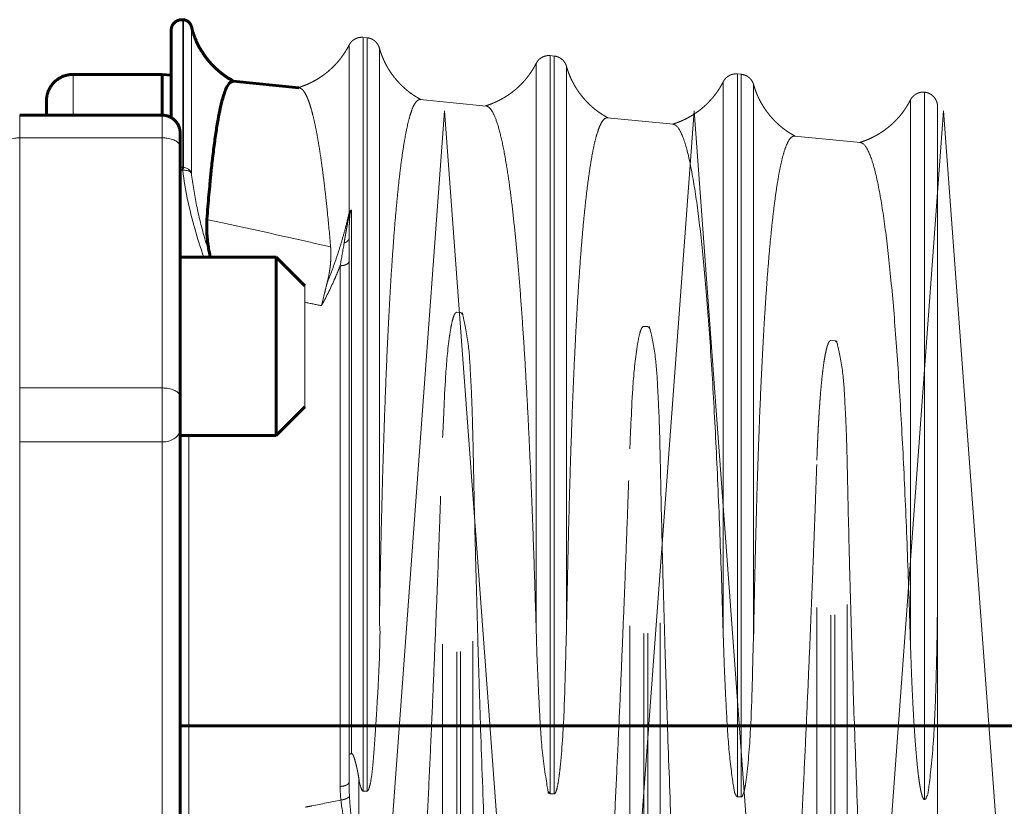
# Model space of a CAD drawing. Units: millimetres. Extents: x 0 to 840, y 0 to 594.
# Drawn here: x 61 to 64, y 550 to 553 of the extents above; entities that cross this region are included whole.
import ezdxf

# ---------------------------------------------------------------- set-up
doc = ezdxf.new("R2010")
doc.units = ezdxf.units.MM
for name, pattern in [('K5LT_AXLED', [19.5, 15, -1.5, 1.5, -1.5]), ('K5LT_BASIC', [0]), ('K5LT_DASHED', [6, 4, -2]), ('K5LT_THIN', [0])]:
    doc.linetypes.add(name, pattern=pattern)
doc.layers.add('Системный слой', color=7, linetype='Continuous')

# ---------------------------------------------------------------- blocks, each defined once
blk = doc.blocks.new('U34')
at = {"layer": 'Системный слой', "color": 30, "linetype": 'K5LT_AXLED', "lineweight": 18, "true_color": 0xff8000}
for q in [(61.5212, 546.8354), (62.3612, 546.8354)]:
    blk.add_line((61.9412, 552.5354), q, dxfattribs=at)
blk = doc.blocks.new('U35')
at = {"layer": 'Системный слой', "color": 30, "linetype": 'K5LT_AXLED', "lineweight": 18, "true_color": 0xff8000}
for q in [(62.3612, 546.8354), (63.2012, 546.8354)]:
    blk.add_line((62.7812, 552.5354), q, dxfattribs=at)
blk = doc.blocks.new('U37')
at = {"layer": 'Системный слой', "color": 30, "linetype": 'K5LT_AXLED', "lineweight": 18, "true_color": 0xff8000}
for q in [(63.2012, 546.8354), (64.0412, 546.8354)]:
    blk.add_line((63.6212, 552.5354), q, dxfattribs=at)
blk = doc.blocks.new('U33')
at = {"layer": 'Системный слой'}
for name in ['U34', 'U35', 'U37']:
    blk.add_blockref(name, (0, 0), dxfattribs=at)

msp = doc.modelspace()

# ---------------------------------------------------------------- linework, layer by layer
at = {"layer": 'Системный слой', "color": 5, "linetype": 'K5LT_BASIC', "lineweight": 60, "true_color": 0x0000ff}
for p, q in [((61.06025, 552.84243), (61.06254, 552.84221)), ((61.02075, 552.8066), (61.02075, 552.51296)), ((60.99075, 552.65846), (60.69075, 552.65846)), ((61.02075, 552.65553), (60.99075, 552.65846)), ((60.99075, 552.65846), (60.99075, 552.52107)), ((61.45082, 552.61351), (61.22971, 552.63511)), ((60.60075, 552.521), (60.60075, 552.56846)), ((60.99075, 552.521), (60.51075, 552.521)), ((61.05075, 552.46099), (61.05075, 552.41533)), ((61.05075, 552.41533), (61.05075, 551.57329)), ((61.05075, 552.04278), (61.37475, 552.04278)), ((61.15246, 552.04277), (61.15073, 552.05155)), ((61.37475, 552.04278), (61.47075, 551.94678)), ((61.37475, 551.55591), (61.37475, 552.04278)), ((61.05075, 551.57329), (61.05075, 551.46419)), ((61.37475, 551.44278), (61.37475, 551.55591)), ((61.37475, 551.44278), (61.47075, 551.53878)), ((61.05075, 551.46419), (61.05075, 550.14672)), ((61.05075, 551.44278), (61.37475, 551.44278)), ((61.05075, 550.4658), (137.23979, 550.4658))]:
    msp.add_line(p, q, dxfattribs=at)
at = {"layer": 'Системный слой', "color": 7, "linetype": 'K5LT_THIN', "lineweight": 18}
for p, q in [((61.06025, 552.84243), (61.06025, 552.34578)), ((61.06254, 552.84221), (61.06254, 552.34534)), ((61.08878, 552.81942), (61.08878, 552.32636)), ((60.69075, 552.65847), (60.69075, 552.521)), ((60.51075, 552.521), (60.51075, 552.44488)), ((60.99075, 552.44488), (60.99075, 552.521)), ((60.51075, 552.44488), (60.51075, 551.60284)), ((60.99075, 552.44488), (60.51075, 552.44488)), ((60.99075, 551.60284), (60.99075, 552.44488)), ((61.05963, 552.33525), (61.05734, 552.33568)), ((61.06025, 552.34578), (61.06254, 552.34534)), ((61.05075, 552.32415), (61.05075, 552.0972)), ((60.51075, 551.60284), (60.51075, 551.42101)), ((60.51075, 551.60284), (60.99075, 551.60284)), ((60.99075, 551.42101), (60.99075, 551.60284)), ((61.08075, 551.44278), (61.08075, 550.11668)), ((60.51075, 551.42101), (60.51075, 549.48513)), ((60.99075, 551.42101), (60.51075, 551.42101)), ((60.99075, 550.11084), (60.99075, 551.42101))]:
    msp.add_line(p, q, dxfattribs=at)
at = {"layer": 'Системный слой', "color": 7, "linetype": 'K5LT_DASHED', "lineweight": 18}
for p, q in [((61.66711, 552.78314), (61.68008, 552.78188)), ((61.66711, 552.78314), (61.66711, 550.24566)), ((61.68008, 552.78188), (61.68008, 550.24547)), ((61.61967, 552.75717), (61.61967, 552.19219)), ((61.72159, 552.74721), (61.72159, 550.80511)), ((62.29711, 552.72159), (62.31008, 552.72032)), ((62.29711, 552.72159), (62.29711, 550.23617)), ((62.31008, 552.72032), (62.31008, 550.23597)), ((62.24967, 552.69561), (62.24967, 550.78702)), ((62.35159, 552.68566), (62.35159, 550.78353)), ((62.87967, 552.63406), (62.87967, 550.76544)), ((62.92711, 552.66004), (62.94008, 552.65877)), ((62.92711, 552.66004), (62.92711, 550.22667)), ((62.94008, 552.65877), (62.94008, 550.22648)), ((62.98159, 552.62411), (62.98159, 550.76195)), ((61.85956, 552.57358), (62.08106, 552.55194)), ((63.50967, 552.57251), (63.50967, 550.74386)), ((63.55742, 552.59846), (63.55711, 552.59849)), ((63.55711, 552.59849), (63.55711, 550.21717)), ((63.55742, 552.59846), (63.55742, 550.21717)), ((63.60075, 552.55068), (63.60075, 550.9441)), ((62.4895, 552.51203), (62.71112, 552.49038)), ((63.11944, 552.45048), (63.34118, 552.42882)), ((61.6284, 552.20242), (61.6284, 550.37177)), ((61.61967, 550.36757), (61.61967, 552.1074)), ((61.58967, 550.26164), (61.58967, 552.0144)), ((61.47075, 551.94678), (61.47075, 551.61571)), ((61.99508, 551.85656), (61.98211, 551.85754)), ((61.98211, 546.71455), (61.98211, 551.85754)), ((61.99508, 546.71582), (61.99508, 551.85656)), ((62.62508, 551.8093), (62.61211, 551.81027)), ((62.61211, 546.7761), (62.61211, 551.81027)), ((62.62508, 546.77737), (62.62508, 551.8093)), ((63.25508, 551.76203), (63.24211, 551.763)), ((63.24211, 546.83766), (63.24211, 551.763)), ((63.25508, 546.83892), (63.25508, 551.76203)), ((61.47075, 551.61571), (61.47075, 551.53878)), ((61.93467, 546.74053), (61.93467, 551.43624)), ((62.03659, 546.75049), (62.03659, 551.43004)), ((62.56467, 546.80208), (62.56467, 551.39791)), ((62.66659, 546.81204), (62.66659, 551.39171)), ((63.19467, 546.86363), (63.19467, 551.35958)), ((63.29659, 546.87359), (63.29659, 551.35338)), ((63.60075, 550.9441), (63.60075, 547.40982)), ((61.61967, 550.27642), (61.61967, 550.36757)), ((61.65259, 550.28875), (61.65259, 549.96989)), ((61.66711, 550.24566), (61.68008, 550.24547)), ((62.29711, 550.23617), (62.31008, 550.23597)), ((62.92711, 550.22667), (62.94008, 550.22648)), ((63.55711, 550.21717), (63.55742, 550.21717))]:
    msp.add_line(p, q, dxfattribs=at)
at = {"layer": 'Системный слой', "color": 7, "linetype": 'K5LT_THIN', "lineweight": 18}
msp.add_arc((61.05675, 552.31058), 0.03537, 84.32132, 99.76912, dxfattribs=at)
at = {"layer": 'Системный слой', "color": 7, "linetype": 'K5LT_DASHED', "lineweight": 18}
msp.add_arc((61.66329, 552.16874), 0.04952, 141.93925, 151.72507, dxfattribs=at)
at = {"layer": 'Системный слой', "color": 5, "linetype": 'K5LT_BASIC', "lineweight": 60, "true_color": 0x0000ff}
for points, weights in [([(61.06025, 552.84243), (61.03761, 552.84464), (61.02076, 552.82936), (61.02075, 552.80661)], [0.985250593426, 0.769742708756, 0.769709876413, 0.985152096395]), ([(61.08878, 552.81942), (61.08567, 552.83226), (61.07569, 552.84092), (61.06254, 552.84221)], [0.986055604325, 0.864562206838, 0.864562206838, 0.986055604325]), ([(61.23207, 552.63488), (61.15886, 552.67377), (61.10823, 552.7392), (61.08878, 552.81942)], [0.970885947065, 0.917575950508, 0.921492602831, 0.982635904033]), ([(60.69075, 552.65846), (60.63804, 552.65846), (60.60076, 552.62119), (60.60075, 552.56847)], [0.984549376295, 0.792316543814, 0.792304153158, 0.984512204327]), ([(60.99075, 552.521), (61.0259, 552.521), (61.05075, 552.49615), (61.05075, 552.46101)], [0.93138210766, 0.749536022131, 0.749518440388, 0.93132936243])]:
    msp.add_rational_spline(points, weights, degree=3, dxfattribs=at)
at = {"layer": 'Системный слой', "color": 7, "linetype": 'K5LT_DASHED', "lineweight": 18}
for points, weights in [([(61.66711, 552.78314), (61.64682, 552.78513), (61.62893, 552.77533), (61.61967, 552.75717)], [0.948223845464, 0.838375572901, 0.838375572901, 0.948223845464]), ([(61.72159, 552.74721), (61.71602, 552.76682), (61.70037, 552.77989), (61.68008, 552.78188)], [0.941559004949, 0.83248282984, 0.83248282984, 0.941559004949]), ([(61.61967, 552.75717), (61.584, 552.68717), (61.52369, 552.63658), (61.44819, 552.61377)], [0.977033156306, 0.921591996038, 0.918056702699, 0.966427276287]), ([(61.86207, 552.57333), (61.7918, 552.61065), (61.74285, 552.67231), (61.72159, 552.74721)], [0.794250072693, 0.767019320712, 0.783786955965, 0.844552978452]), ([(62.29711, 552.72159), (62.27682, 552.72357), (62.25893, 552.71378), (62.24967, 552.69561)], [0.819676433198, 0.724719909295, 0.724719909295, 0.819676433198]), ([(62.35159, 552.68566), (62.34602, 552.70527), (62.33037, 552.71834), (62.31008, 552.72032)], [0.819674981293, 0.724718625588, 0.724718625588, 0.819674981293]), ([(62.24967, 552.69561), (62.21432, 552.62624), (62.15435, 552.57523), (62.07819, 552.55222)], [0.844492768577, 0.783731057031, 0.766964594839, 0.794193382]), ([(62.49207, 552.51178), (62.4218, 552.5491), (62.37285, 552.61075), (62.35159, 552.68566)], [0.794182284374, 0.766953855847, 0.783720059278, 0.844480894665]), ([(62.87967, 552.63406), (62.84432, 552.56469), (62.78435, 552.51368), (62.70819, 552.49066)], [0.844417991347, 0.783661655921, 0.766896674, 0.794123045585]), ([(62.92711, 552.66004), (62.90682, 552.66202), (62.88893, 552.65223), (62.87967, 552.63406)], [0.819606010699, 0.724657644985, 0.724657644985, 0.819606010699]), ([(62.98159, 552.62411), (62.97602, 552.64372), (62.96037, 552.65679), (62.94008, 552.65877)], [0.819604492932, 0.724656303046, 0.724656303046, 0.819604492932]), ([(63.12207, 552.45023), (63.0518, 552.48755), (63.00285, 552.5492), (62.98159, 552.62411)], [0.794111458321, 0.76688545727, 0.783650164596, 0.8444055803]), ([(63.50967, 552.57251), (63.47432, 552.50314), (63.41435, 552.45213), (63.33819, 552.42911)], [0.844339798639, 0.783589084804, 0.766825650643, 0.794049496158]), ([(63.55711, 552.59849), (63.53682, 552.60047), (63.51893, 552.59068), (63.50967, 552.57251)], [0.819532392295, 0.724592555004, 0.724592555004, 0.819532392295]), ([(63.60075, 552.5507), (63.60075, 552.57668), (63.58329, 552.59593), (63.55742, 552.59846)], [0.819460595238, 0.677856079899, 0.677879987238, 0.819532317255])]:
    msp.add_rational_spline(points, weights, degree=3, dxfattribs=at)
at = {"layer": 'Системный слой', "color": 5, "linetype": 'K5LT_BASIC', "lineweight": 60, "true_color": 0x0000ff}
for points, knots in [([(61.22877, 552.63517), (61.22819, 552.63518), (61.22514, 552.63501), (61.21922, 552.63219), (61.21128, 552.62245), (61.20377, 552.60693), (61.19716, 552.58816), (61.1909, 552.56606), (61.18407, 552.53658), (61.17668, 552.49731), (61.16917, 552.44877), (61.16227, 552.39575), (61.15633, 552.34267), (61.15166, 552.29577), (61.14784, 552.25379), (61.14443, 552.21354), (61.14216, 552.18467), (61.14103, 552.16973)], [0, 0, 0, 0, 0.3108916, 1.6582665, 3.3071968, 4.9304629, 6.200845, 7.4198985, 8.8891788, 10.5701895, 12.1742073, 13.7012323, 14.939534, 15.9019447, 16.6077125, 17.3070643, 18, 18, 18, 18]), ([(61.15073, 552.05155), (61.14883, 552.0609), (61.14644, 552.07444), (61.14388, 552.09276), (61.14217, 552.10794), (61.14084, 552.12478), (61.14019, 552.14132), (61.14025, 552.15647), (61.14071, 552.1655), (61.14103, 552.16973)], [0, 0, 0, 0, 2.0601852, 3.0555556, 4.3055556, 5.7407407, 7.3148148, 8.7037037, 10, 10, 10, 10])]:
    msp.add_open_spline(points, degree=3, knots=knots, dxfattribs=at)
at = {"layer": 'Системный слой', "color": 7, "linetype": 'K5LT_DASHED', "lineweight": 18}
for points, knots in [([(61.55757, 552.07776), (61.55431, 552.11566), (61.5491, 552.17185), (61.54165, 552.24286), (61.53542, 552.29676), (61.52897, 552.34699), (61.52248, 552.39225), (61.51571, 552.43436), (61.50837, 552.47438), (61.5007, 552.51005), (61.49352, 552.53798), (61.48769, 552.55712), (61.48298, 552.57047), (61.4785, 552.58157), (61.47343, 552.59216), (61.46765, 552.6016), (61.46181, 552.60832), (61.4564, 552.61212), (61.45273, 552.6133), (61.45084, 552.61351), (61.45045, 552.61354)], [0, 0, 0, 0, 2.2719162, 3.5682448, 4.9581229, 6.3346369, 7.6844223, 9.0208436, 10.5056077, 12.1133225, 13.529929, 14.5937203, 15.3307567, 16.055097, 16.933587, 17.9339454, 18.9916099, 19.9201499, 20.7739444, 21, 21, 21, 21]), ([(61.85931, 552.5736), (61.85781, 552.57371), (61.85329, 552.57315), (61.8458, 552.56767), (61.83694, 552.55361), (61.82817, 552.53171), (61.81955, 552.5017), (61.81109, 552.4633), (61.80284, 552.41631), (61.79485, 552.36073), (61.78718, 552.29677), (61.77985, 552.22464), (61.7729, 552.14477), (61.76626, 552.05641), (61.75991, 551.95876), (61.75381, 551.85063), (61.74797, 551.73094), (61.74252, 551.60137), (61.73756, 551.46465), (61.73318, 551.3244), (61.72942, 551.18506), (61.72642, 551.05713), (61.72376, 550.92803), (61.72232, 550.84844), (61.72159, 550.80511)], [0, 0, 0, 0, 0.4950388, 1.5047554, 2.5430363, 3.6003716, 4.6786666, 5.769347, 6.8709836, 7.9802419, 9.1009328, 10.2311509, 11.3758808, 12.536296, 13.7204603, 14.9245627, 16.1507298, 17.3930242, 18.6514459, 19.9179312, 21.1884484, 22.4589656, 23.5177299, 25, 25, 25, 25]), ([(62.24967, 550.78702), (62.24817, 550.83959), (62.245, 550.94415), (62.23974, 551.09818), (62.23397, 551.24838), (62.22768, 551.39388), (62.22087, 551.53386), (62.21353, 551.6671), (62.20572, 551.79255), (62.19745, 551.90932), (62.18879, 552.01671), (62.1797, 552.11497), (62.17017, 552.20417), (62.16015, 552.28426), (62.14847, 552.36292), (62.13494, 552.43511), (62.11947, 552.4947), (62.10482, 552.53082), (62.09194, 552.54795), (62.08446, 552.55157), (62.08105, 552.55194)], [0, 0, 0, 0, 1.1168757, 2.2337515, 3.3506272, 4.4675029, 5.5843786, 6.7012544, 7.8181301, 8.9350058, 10.0518815, 11.1687573, 12.285633, 13.4025087, 14.5193845, 16.0085521, 17.4977197, 18.9868874, 20.0830802, 21, 21, 21, 21]), ([(62.48926, 552.51205), (62.48859, 552.5121), (62.48466, 552.51206), (62.47782, 552.50847), (62.46888, 552.49627), (62.46035, 552.47733), (62.45199, 552.45113), (62.44384, 552.41764), (62.43595, 552.37696), (62.4284, 552.32956), (62.42124, 552.27604), (62.41423, 552.21475), (62.40716, 552.14285), (62.39983, 552.05565), (62.39271, 551.95592), (62.38618, 551.84893), (62.38059, 551.74301), (62.3757, 551.63746), (62.37132, 551.53066), (62.36729, 551.41957), (62.36372, 551.30834), (62.36063, 551.2001), (62.35802, 551.09776), (62.35586, 551.00346), (62.35408, 550.91844), (62.35265, 550.84385), (62.35191, 550.80208), (62.35159, 550.78353)], [0, 0, 0, 0, 0.2498496, 1.462045, 2.5895582, 3.7327522, 4.8906781, 6.0550214, 7.2186033, 8.3751938, 9.5196989, 10.6530675, 11.9051628, 13.2895929, 14.8169446, 16.2373289, 17.5410078, 18.7112522, 19.8641178, 20.9837246, 22.068175, 23.1102783, 24.1240172, 25.1127877, 26.0871765, 27.0471836, 28, 28, 28, 28]), ([(62.87967, 550.76544), (62.87676, 550.86651), (62.86998, 551.07222), (62.85743, 551.3731), (62.84331, 551.63735), (62.82685, 551.87828), (62.80854, 552.08135), (62.7892, 552.24258), (62.76662, 552.37335), (62.74419, 552.45357), (62.72501, 552.48553), (62.7139, 552.49013), (62.71113, 552.49045)], [0, 0, 0, 0, 1.3931119, 2.7862237, 4.1793356, 5.5724474, 6.9655593, 8.3586712, 9.751783, 11.1448949, 12.5380067, 13, 13, 13, 13]), ([(63.11922, 552.4505), (63.11862, 552.45055), (63.11404, 552.45056), (63.10543, 552.44554), (63.09398, 552.42646), (63.08325, 552.39627), (63.07364, 552.35811), (63.06485, 552.31298), (63.0566, 552.26068), (63.04865, 552.1998), (63.04103, 552.1304), (63.0338, 552.05288), (63.02691, 551.96671), (63.02033, 551.87139), (63.01406, 551.76609), (63.00811, 551.65), (63.00259, 551.52499), (62.9976, 551.39367), (62.9932, 551.25937), (62.98944, 551.12607), (62.98644, 551.00365), (62.98376, 550.87997), (62.98232, 550.80359), (62.98159, 550.76195)], [0, 0, 0, 0, 0.1904763, 1.4649146, 2.801383, 4.0628852, 5.2371723, 6.3160785, 7.4058726, 8.5119984, 9.6317339, 10.7685345, 11.9204116, 13.0915538, 14.2765172, 15.4746743, 16.6812088, 17.8961205, 19.1152209, 20.3364157, 21.5576105, 22.5752728, 24, 24, 24, 24]), ([(63.50967, 550.74386), (63.50676, 550.84264), (63.49999, 551.04369), (63.48743, 551.33775), (63.47331, 551.59595), (63.45684, 551.83134), (63.43852, 552.02973), (63.41918, 552.18716), (63.39658, 552.31485), (63.37414, 552.3931), (63.35499, 552.42412), (63.34392, 552.42858), (63.34119, 552.42889)], [0, 0, 0, 0, 1.3939941, 2.7879882, 4.1819823, 5.5759764, 6.9699705, 8.3639646, 9.7579587, 11.1519528, 12.5459469, 13, 13, 13, 13]), ([(61.6284, 552.20242), (61.62801, 552.20207), (61.62729, 552.20134), (61.62639, 552.20017), (61.62568, 552.19899), (61.62508, 552.19775), (61.62456, 552.19638), (61.62412, 552.19491), (61.62372, 552.19327), (61.62335, 552.19137), (61.62299, 552.18915), (61.62267, 552.18657), (61.62234, 552.18346), (61.62196, 552.17932), (61.62155, 552.17393), (61.62117, 552.16749), (61.62083, 552.16049), (61.62055, 552.15335), (61.6203, 552.146), (61.62007, 552.13815), (61.61987, 552.12926), (61.61972, 552.11892), (61.61968, 552.11143), (61.61967, 552.1074)], [0, 0, 0, 0, 0.3040465, 0.5707392, 0.802926, 1.0494933, 1.3265916, 1.6418662, 1.9843364, 2.412468, 2.9482472, 3.5625865, 4.3163938, 5.298458, 6.7115901, 8.4620717, 10.3241856, 12.2133287, 14.0876952, 16.0762849, 18.3078506, 20.9572725, 24, 24, 24, 24]), ([(61.6243, 552.19926), (61.62455, 552.19959), (61.62508, 552.2002), (61.62589, 552.20097), (61.62671, 552.20157), (61.62755, 552.20206), (61.62811, 552.20231), (61.6284, 552.20242)], [0, 0, 0, 0, 1.5999997, 3.1646364, 4.729273, 6.2939097, 8, 8, 8, 8]), ([(61.54646, 551.9595), (61.5528, 551.97468), (61.56477, 552.00508), (61.58079, 552.05072), (61.59495, 552.09589), (61.60805, 552.14292), (61.61583, 552.17498), (61.61967, 552.19219)], [0, 0, 0, 0, 1.5999997, 3.186168, 4.7372203, 6.2531565, 8, 8, 8, 8]), ([(61.60306, 552.09102), (61.60398, 552.09659), (61.60571, 552.10693), (61.60814, 552.12103), (61.61014, 552.13247), (61.61186, 552.14217), (61.61346, 552.15139), (61.61518, 552.16092), (61.61688, 552.16987), (61.61833, 552.17706), (61.61942, 552.18226), (61.62027, 552.18613), (61.62107, 552.18945), (61.62189, 552.1925), (61.62288, 552.19573), (61.62372, 552.19798), (61.6243, 552.19926)], [0, 0, 0, 0, 2.6254377, 4.8843157, 6.7011791, 8.0802535, 9.5240022, 11.1210152, 12.6472798, 13.7890499, 14.5199454, 15.0804803, 15.5865402, 16.0334411, 16.449263, 17, 17, 17, 17]), ([(61.61967, 552.1074), (61.61968, 552.10587), (61.6192, 552.10357), (61.61764, 552.10065), (61.61612, 552.09868), (61.61447, 552.09705), (61.61294, 552.09582), (61.61156, 552.09487), (61.61023, 552.09406), (61.60882, 552.09329), (61.60728, 552.09257), (61.60573, 552.09193), (61.60428, 552.09141), (61.60344, 552.09114), (61.60306, 552.09102)], [0, 0, 0, 0, 3.3333333, 5, 6.6666667, 8.0555556, 9.1666667, 10, 10.8333333, 11.6666667, 12.5, 13.3333333, 14.1666667, 15, 15, 15, 15]), ([(61.55757, 552.07776), (61.55795, 552.07334), (61.55851, 552.064), (61.55869, 552.04859), (61.55805, 552.03198), (61.55659, 552.01522), (61.55466, 552.0002), (61.55167, 551.9821), (61.5488, 551.96874), (61.54646, 551.9595)], [0, 0, 0, 0, 1.2962963, 2.6851852, 4.2592593, 5.6944444, 6.9444444, 7.9398148, 10, 10, 10, 10]), ([(61.58967, 552.0144), (61.58574, 552.00436), (61.58168, 551.99435), (61.57748, 551.98438), (61.57486, 551.97818), (61.57219, 551.97199), (61.56946, 551.96583), (61.55658, 551.93671), (61.54246, 551.90796), (61.52654, 551.88)], [0, 0, 0, 0, 0.2191129, 0.2191129, 0.2191129, 0.3554816, 0.3554816, 0.3554816, 1, 1, 1, 1]), ([(61.61967, 552.02918), (61.61968, 552.02798), (61.61911, 552.02573), (61.61688, 552.02272), (61.61374, 552.0202), (61.60976, 552.01808), (61.60498, 552.01636), (61.59832, 552.01484), (61.59303, 552.0144), (61.58967, 552.0144)], [0, 0, 0, 0, 1.5537449, 2.9090514, 4.1156131, 5.3531403, 6.6300026, 7.8660383, 10, 10, 10, 10]), ([(61.54646, 551.9595), (61.54461, 551.9522), (61.54151, 551.93944), (61.53519, 551.9132), (61.53036, 551.89391), (61.52654, 551.88)], [0, 0, 0, 0, 1.75, 3, 6, 6, 6, 6]), ([(61.98211, 551.85754), (61.98193, 551.85755), (61.98159, 551.85755), (61.98112, 551.85749), (61.98062, 551.85735), (61.98012, 551.85722), (61.97915, 551.85642), (61.97934, 551.85721), (61.97561, 551.85256), (61.97424, 551.8498), (61.9707, 551.84196), (61.96581, 551.82321), (61.96168, 551.8019), (61.95258, 551.74322), (61.94068, 551.60682), (61.93794, 551.48528), (61.93467, 551.43624)], [0, 0, 0, 0, 1.2142857, 2.4285714, 3.6428571, 5.2619048, 7.2857143, 9.1583245, 10.4749734, 11.2920714, 11.8960829, 12.2945823, 12.4792095, 12.8155618, 14.3385087, 17, 17, 17, 17]), ([(62.61211, 551.81027), (62.61193, 551.81028), (62.6116, 551.81028), (62.61113, 551.81023), (62.61062, 551.81009), (62.6101, 551.80996), (62.60916, 551.80915), (62.60919, 551.80999), (62.60531, 551.80469), (62.60401, 551.80271), (62.59699, 551.78482), (62.58335, 551.7087), (62.57093, 551.5663), (62.56721, 551.43951), (62.56467, 551.39791)], [0, 0, 0, 0, 1.0714286, 2.1428571, 3.2142857, 4.6428571, 6.4285714, 8.1127667, 9.3383001, 10.1341409, 10.7559131, 11.2851716, 12.6321879, 15, 15, 15, 15]), ([(63.24211, 551.763), (63.24194, 551.76301), (63.24162, 551.76302), (63.24118, 551.76296), (63.24078, 551.76288), (63.24044, 551.76277), (63.24012, 551.76264), (63.23979, 551.76248), (63.23949, 551.76231), (63.23926, 551.76216), (63.23901, 551.76198), (63.23868, 551.76173), (63.23827, 551.76138), (63.23769, 551.76082), (63.23692, 551.75992), (63.23609, 551.75878), (63.23532, 551.75754), (63.23471, 551.75646), (63.23426, 551.7556), (63.23393, 551.75493), (63.23339, 551.75381), (63.23257, 551.75193), (63.23163, 551.74956), (63.23067, 551.74687), (63.22952, 551.74337), (63.2279, 551.73788), (63.22554, 551.72855), (63.22253, 551.71427), (63.21905, 551.69402), (63.21536, 551.6679), (63.21172, 551.63652), (63.20847, 551.6029), (63.20588, 551.57165), (63.20379, 551.54303), (63.20199, 551.51569), (63.20035, 551.48795), (63.19888, 551.46017), (63.1976, 551.43343), (63.19652, 551.40869), (63.19538, 551.37979), (63.19486, 551.36504), (63.19467, 551.35958)], [0, 0, 0, 0, 2.962963, 5.8148148, 8.4444444, 10.8148148, 12.9462963, 14.9166667, 16.7593087, 18.4743215, 20.02852, 21.3720033, 22.5048208, 23.4770811, 24.3945076, 25.2654034, 26.0533606, 26.6903761, 27.2217565, 27.69966, 28.1762451, 28.5716337, 28.886485, 29.1211285, 29.3553881, 29.6884026, 30.1425036, 30.7623551, 31.471534, 32.3162398, 33.2972403, 34.2358916, 35.0640462, 35.7476306, 36.4425728, 37.1715888, 37.9233205, 38.7091259, 39.5062892, 40.3261682, 42, 42, 42, 42]), ([(61.68075, 547.24656), (61.68075, 547.25721), (61.68105, 547.2795), (61.6825, 547.31727), (61.68524, 547.36287), (61.68996, 547.4233), (61.69723, 547.50337), (61.70675, 547.60232), (61.71731, 547.71204), (61.72841, 547.83038), (61.74078, 547.96702), (61.75552, 548.13797), (61.77298, 548.35379), (61.79199, 548.60689), (61.81055, 548.87446), (61.82676, 549.12607), (61.8401, 549.34673), (61.85103, 549.53715), (61.86064, 549.71227), (61.86964, 549.88381), (61.87835, 550.05717), (61.88675, 550.23219), (61.89484, 550.4085), (61.90245, 550.58268), (61.9095, 550.75172), (61.91591, 550.91266), (61.92161, 551.06283), (61.92637, 551.19353), (61.93006, 551.29912), (61.9327, 551.37676), (61.9341, 551.41883), (61.93467, 551.43624)], [0, 0, 0, 0, 0.5382859, 1.0757635, 1.6706705, 2.3929289, 3.3241449, 4.3677947, 5.4051982, 6.3813879, 7.4447326, 8.7702029, 10.3892509, 12.2297133, 14.0795086, 15.7757178, 17.1757775, 18.3697817, 19.4706051, 20.5867136, 21.718107, 22.8571429, 24, 25.1428571, 26.2857143, 27.4285714, 28.5714286, 29.7142857, 30.6666667, 31.4285714, 32, 32, 32, 32]), ([(62.03659, 551.43004), (62.03847, 551.33512), (62.04173, 551.18587), (62.04746, 550.95804), (62.05351, 550.73988), (62.06234, 550.45677), (62.07342, 550.14557), (62.08536, 549.84982), (62.09679, 549.59313), (62.1082, 549.35769), (62.12044, 549.12532), (62.13242, 548.91585), (62.14392, 548.72875), (62.15469, 548.56422), (62.16567, 548.40658), (62.17658, 548.25928), (62.18724, 548.12352), (62.19727, 548.00246), (62.20676, 547.89335), (62.21552, 547.79666), (62.22377, 547.70859), (62.23187, 547.62397), (62.23935, 547.54602), (62.24549, 547.47915), (62.24961, 547.42928), (62.25229, 547.39117), (62.254, 547.3606), (62.25501, 547.33506), (62.25544, 547.31613), (62.25557, 547.30389), (62.25559, 547.29751), (62.25559, 547.29577), (62.25559, 547.29544)], [0, 0, 0, 0, 2.3571429, 3.5357143, 5.1071429, 7.0714286, 9.4285714, 11.3928571, 12.9642857, 14.5357143, 16.1071429, 17.6785714, 18.8571429, 20.0357143, 21.1924603, 22.327381, 23.4186508, 24.4880952, 25.4724206, 26.3934524, 27.2097222, 27.9845238, 28.8082931, 29.5195222, 30.118211, 30.5541611, 31.0097542, 31.4830864, 31.9526113, 32.3641019, 32.7194618, 33, 33, 33, 33]), ([(62.31075, 547.30013), (62.31075, 547.31045), (62.31105, 547.33206), (62.31247, 547.36866), (62.31517, 547.41285), (62.31983, 547.47141), (62.32702, 547.54901), (62.33646, 547.64505), (62.34669, 547.74895), (62.35647, 547.85068), (62.36573, 547.94986), (62.37573, 548.06039), (62.38776, 548.1988), (62.40179, 548.36892), (62.41674, 548.56131), (62.4313, 548.76051), (62.44525, 548.96267), (62.4583, 549.1628), (62.47031, 549.35722), (62.48092, 549.53799), (62.49054, 549.70946), (62.49956, 549.87742), (62.50828, 550.04715), (62.51669, 550.21848), (62.52478, 550.39104), (62.5324, 550.56154), (62.53946, 550.72702), (62.54587, 550.88463), (62.55159, 551.03174), (62.55635, 551.15984), (62.56005, 551.26337), (62.5627, 551.33953), (62.5641, 551.38082), (62.56467, 551.39791)], [0, 0, 0, 0, 0.5707763, 1.1406657, 1.7713629, 2.5368932, 3.5236118, 4.6292852, 5.7283501, 6.6745739, 7.5124867, 8.4114265, 9.5618437, 10.9906599, 12.4980677, 13.9777981, 15.4064337, 16.8739216, 18.2447662, 19.5154194, 20.6862812, 21.8729334, 23.0753762, 24.2857143, 25.5, 26.7142857, 27.9285714, 29.1428571, 30.3571429, 31.5714286, 32.5833333, 33.3928571, 34, 34, 34, 34]), ([(62.66659, 551.39171), (62.66847, 551.29883), (62.67172, 551.15281), (62.67746, 550.92991), (62.68351, 550.71649), (62.69233, 550.43955), (62.70341, 550.13514), (62.71535, 549.84586), (62.72679, 549.59479), (62.7382, 549.36451), (62.75045, 549.13725), (62.76243, 548.93239), (62.77394, 548.74942), (62.78472, 548.5885), (62.79571, 548.43434), (62.80662, 548.29033), (62.81728, 548.15763), (62.82731, 548.03937), (62.8368, 547.9328), (62.84556, 547.83836), (62.85381, 547.75234), (62.86191, 547.6697), (62.86937, 547.59363), (62.8755, 547.52848), (62.8796, 547.47997), (62.88226, 547.44295), (62.88398, 547.41321), (62.88499, 547.38817), (62.88544, 547.36945), (62.88557, 547.35729), (62.88559, 547.35097), (62.88559, 547.3493), (62.88559, 547.34901)], [0, 0, 0, 0, 2.3571429, 3.5357143, 5.1071429, 7.0714286, 9.4285714, 11.3928571, 12.9642857, 14.5357143, 16.1071429, 17.6785714, 18.8571429, 20.0357143, 21.1924603, 22.327381, 23.4186508, 24.4880952, 25.4724206, 26.3934524, 27.2097222, 27.9845238, 28.8071235, 29.5160134, 30.1111934, 30.5424651, 30.9933798, 31.4643728, 31.9362369, 32.3529907, 32.7141986, 33, 33, 33, 33]), ([(62.94075, 547.3537), (62.94075, 547.36366), (62.94104, 547.3845), (62.94242, 547.41978), (62.94507, 547.46236), (62.94962, 547.51878), (62.95669, 547.59358), (62.96601, 547.68638), (62.97646, 547.79), (62.98718, 547.89896), (62.99812, 548.01389), (63.00956, 548.13903), (63.02211, 548.28276), (63.03654, 548.45661), (63.05298, 548.66742), (63.07034, 548.90639), (63.08684, 549.15071), (63.10159, 549.38434), (63.11493, 549.60879), (63.12707, 549.82574), (63.13802, 550.03296), (63.14751, 550.22253), (63.15594, 550.39968), (63.16355, 550.56726), (63.17053, 550.72855), (63.17681, 550.88071), (63.18235, 551.02119), (63.18691, 551.14184), (63.19041, 551.23782), (63.19286, 551.30728), (63.19415, 551.34435), (63.19467, 551.35958)], [0, 0, 0, 0, 0.5366761, 1.0725047, 1.6654681, 2.3851155, 3.3125623, 4.3517361, 5.3847028, 6.3575944, 7.3240317, 8.3483545, 9.4429767, 10.7224685, 12.3047903, 14.064353, 15.7655094, 17.2928154, 18.7399505, 20.2197897, 21.59463, 22.8571429, 24, 25.1428571, 26.2857143, 27.4285714, 28.5714286, 29.7142857, 30.6666667, 31.4285714, 32, 32, 32, 32]), ([(63.29659, 551.35338), (63.29846, 551.26255), (63.30172, 551.11976), (63.30745, 550.9018), (63.3135, 550.69313), (63.32232, 550.42236), (63.3334, 550.12475), (63.34535, 549.84193), (63.35678, 549.59647), (63.3682, 549.37134), (63.38045, 549.14918), (63.39244, 548.94893), (63.40396, 548.77006), (63.41475, 548.61276), (63.42574, 548.46208), (63.43666, 548.32135), (63.44733, 548.19172), (63.45736, 548.07625), (63.46684, 547.97222), (63.47561, 547.88003), (63.48385, 547.79604), (63.49195, 547.71536), (63.4994, 547.64118), (63.50551, 547.57773), (63.50964, 547.53005), (63.51237, 547.49286), (63.51412, 547.4626), (63.51505, 547.43875), (63.51544, 547.4219), (63.51557, 547.41114), (63.51559, 547.40474), (63.51559, 547.4029), (63.51559, 547.40258)], [0, 0, 0, 0, 2.3571429, 3.5357143, 5.1071429, 7.0714286, 9.4285714, 11.3928571, 12.9642857, 14.5357143, 16.1071429, 17.6785714, 18.8571429, 20.0357143, 21.1924603, 22.327381, 23.4186508, 24.4880952, 25.4724206, 26.3934524, 27.2097222, 27.9845238, 28.8058254, 29.5121191, 30.1034049, 30.5496115, 31.0312229, 31.525747, 31.9487948, 32.3208582, 32.6624292, 33, 33, 33, 33]), ([(61.68008, 550.24547), (61.68025, 550.24547), (61.68059, 550.2455), (61.68106, 550.24563), (61.68156, 550.2459), (61.68204, 550.24611), (61.68304, 550.24753), (61.68268, 550.24589), (61.68657, 550.25391), (61.68755, 550.25683), (61.69758, 550.29219), (61.71745, 550.56833), (61.72728, 550.80327), (61.72159, 550.80511)], [0, 0, 0, 0, 1, 2, 3, 4.3333333, 6, 7.5331986, 8.5995959, 9.2643247, 9.9941864, 11.5944558, 14, 14, 14, 14]), ([(62.31008, 550.23597), (62.31025, 550.23597), (62.31059, 550.236), (62.31105, 550.23613), (62.31155, 550.23639), (62.31206, 550.23663), (62.31302, 550.23792), (62.31284, 550.23666), (62.31658, 550.24421), (62.31781, 550.24796), (62.32162, 550.26149), (62.32672, 550.29326), (62.33594, 550.37417), (62.3478, 550.56923), (62.34957, 550.74443), (62.35159, 550.78353)], [0, 0, 0, 0, 1.1428571, 2.2857143, 3.4285714, 4.952381, 6.8571429, 8.6251287, 9.875386, 10.6591978, 11.2369286, 11.6304853, 11.8485874, 13.3123947, 16, 16, 16, 16]), ([(62.94008, 550.22648), (62.94025, 550.22647), (62.94059, 550.2265), (62.94105, 550.22663), (62.94156, 550.22688), (62.94207, 550.22712), (62.94302, 550.22842), (62.94294, 550.22717), (62.94674, 550.23506), (62.94782, 550.23804), (62.95225, 550.25411), (62.95786, 550.29078), (62.96713, 550.37753), (62.97783, 550.5606), (62.97909, 550.7143), (62.98159, 550.76195)], [0, 0, 0, 0, 1.1428571, 2.2857143, 3.4285714, 4.952381, 6.8571429, 8.6391237, 9.917371, 10.7183641, 11.3002741, 11.7021893, 11.9758071, 13.4214401, 16, 16, 16, 16]), ([(63.50967, 550.74386), (63.51014, 550.72828), (63.51106, 550.69911), (63.51279, 550.65236), (63.51429, 550.61524), (63.51652, 550.56535), (63.51912, 550.51478), (63.52205, 550.46621), (63.52448, 550.42965), (63.52738, 550.39068), (63.53089, 550.35009), (63.53463, 550.31374), (63.53817, 550.28533), (63.5412, 550.26515), (63.54368, 550.25137), (63.54565, 550.24211), (63.54715, 550.23611), (63.54818, 550.23243), (63.54888, 550.23017), (63.54934, 550.22879), (63.54965, 550.22788), (63.54996, 550.22702), (63.55027, 550.22618), (63.55061, 550.22532), (63.55104, 550.22428), (63.55163, 550.22295), (63.55231, 550.22162), (63.55288, 550.22063), (63.55331, 550.21998), (63.55356, 550.21963), (63.55371, 550.21944), (63.55383, 550.21928), (63.55398, 550.21909), (63.55421, 550.21882), (63.5545, 550.21851), (63.55479, 550.21823), (63.55506, 550.21801), (63.55531, 550.21781), (63.55561, 550.21762), (63.55593, 550.21745), (63.55624, 550.21733), (63.55661, 550.21722), (63.55691, 550.21718), (63.55711, 550.21717)], [0, 0, 0, 0, 1.9592118, 2.9160969, 3.8426876, 4.7541311, 6.4558405, 7.2461064, 8.0212251, 8.949387, 9.9909002, 11.0663812, 11.9830948, 12.7431388, 13.3977003, 13.9394754, 14.4175534, 14.8580416, 15.2943513, 15.7369117, 16.1930268, 16.6658134, 17.1479591, 17.676009, 18.2729355, 18.9637821, 19.683786, 20.3948617, 21.0861175, 21.8098321, 22.6140452, 23.4893124, 24.4335312, 25.4676383, 26.6919643, 28.1671022, 29.901353, 31.8403313, 33.9296831, 36.0983773, 38.2545109, 40.3019943, 44, 44, 44, 44]), ([(61.6284, 550.37177), (61.62744, 550.37158), (61.62616, 550.37129), (61.62458, 550.37085), (61.62329, 550.37043), (61.62204, 550.36992), (61.62104, 550.36938), (61.62038, 550.36888), (61.61985, 550.36831), (61.61968, 550.36788), (61.61967, 550.36757)], [0, 0, 0, 0, 1.8333333, 2.75, 3.9722222, 5.5, 7.0277778, 8.25, 9.1666667, 11, 11, 11, 11]), ([(61.6284, 550.37177), (61.62856, 550.37181), (61.62888, 550.37182), (61.62933, 550.3717), (61.62975, 550.37148), (61.63014, 550.3712), (61.63046, 550.37092), (61.63073, 550.37064), (61.63099, 550.37034), (61.63123, 550.37004), (61.63149, 550.3697), (61.63166, 550.36945), (61.63175, 550.36933), (61.632, 550.36894), (61.63243, 550.36823), (61.63306, 550.36709), (61.63394, 550.3653), (61.63505, 550.36272), (61.6362, 550.35968), (61.63736, 550.35634), (61.63855, 550.35263), (61.63985, 550.34827), (61.64149, 550.34231), (61.64348, 550.33448), (61.64578, 550.32447), (61.64791, 550.31433), (61.64977, 550.30473), (61.65133, 550.29618), (61.6522, 550.29109), (61.65259, 550.28875)], [0, 0, 0, 0, 2.5, 5.0925926, 7.6435185, 10.0185185, 11.8934251, 13.3977745, 14.6100835, 15.7109078, 16.6750691, 17.5794277, 18.3224588, 18.9340637, 19.3828033, 19.8212219, 20.3716657, 20.9120777, 21.4424577, 21.8784606, 22.3524644, 22.9023255, 23.4900429, 24.4803833, 25.5891093, 26.8162208, 27.8372159, 28.8984757, 30, 30, 30, 30]), ([(61.65259, 550.28875), (61.65312, 550.28139), (61.65677, 550.26532), (61.66459, 550.24487), (61.66427, 550.24778), (61.66538, 550.24616), (61.66598, 550.24593), (61.66663, 550.24569), (61.66697, 550.24566), (61.66711, 550.24566)], [0, 0, 0, 0, 1.8181818, 3.6363636, 5.4545455, 6.969697, 8.1818182, 9.0909091, 10, 10, 10, 10]), ([(61.61967, 550.27642), (61.61968, 550.27522), (61.61911, 550.27297), (61.61688, 550.26996), (61.61374, 550.26745), (61.60976, 550.26532), (61.60498, 550.2636), (61.59832, 550.26209), (61.59303, 550.26164), (61.58967, 550.26164)], [0, 0, 0, 0, 1.5536111, 2.9088421, 4.1154232, 5.3528841, 6.6297982, 7.8657605, 10, 10, 10, 10]), ([(61.47262, 550.19167), (61.47992, 550.19312), (61.48722, 550.19457), (61.49452, 550.19602), (61.52709, 550.20251), (61.55965, 550.20904), (61.59218, 550.21565)], [0, 0, 0, 0, 0.1831058, 0.1831058, 0.1831058, 1, 1, 1, 1]), ([(61.62093, 550.22892), (61.62031, 550.22776), (61.61862, 550.22559), (61.615, 550.22272), (61.61072, 550.22033), (61.60582, 550.21835), (61.59961, 550.21661), (61.59492, 550.21588), (61.59218, 550.21565)], [0, 0, 0, 0, 1.6203474, 3.0610424, 4.3770729, 5.7270709, 7.0934211, 9, 9, 9, 9]), ([(61.65259, 549.96989), (61.64814, 549.9853), (61.63946, 550.01459), (61.62715, 550.05632), (61.61611, 550.09566), (61.60254, 550.14908), (61.59503, 550.18903), (61.59218, 550.21565)], [0, 0, 0, 0, 1.4594093, 2.7782284, 3.9858561, 5.2528411, 8, 8, 8, 8]), ([(61.62093, 550.22892), (61.62147, 550.21932), (61.62279, 550.20032), (61.62539, 550.17207), (61.63001, 550.12914), (61.63622, 550.08199), (61.64466, 550.02378), (61.64968, 549.99008), (61.65259, 549.96989)], [0, 0, 0, 0, 1.0297514, 2.0282955, 2.9956323, 5.551145, 6.9421733, 9, 9, 9, 9])]:
    msp.add_open_spline(points, degree=3, knots=knots, dxfattribs=at)
at = {"layer": 'Системный слой', "color": 7, "linetype": 'K5LT_THIN', "lineweight": 18}
for points, knots in [([(60.45075, 552.41533), (60.45075, 552.41735), (60.45154, 552.42112), (60.45469, 552.42625), (60.45917, 552.43068), (60.46492, 552.43461), (60.472, 552.43807), (60.48019, 552.44092), (60.48914, 552.44304), (60.49939, 552.44452), (60.50671, 552.44489), (60.51075, 552.44488)], [0, 0, 0, 0, 1.5614761, 2.9241485, 4.1406521, 5.3872988, 6.6710189, 7.9362276, 9.2045628, 10.4539056, 12, 12, 12, 12]), ([(61.05075, 552.41533), (61.05076, 552.41735), (61.04997, 552.42112), (61.04682, 552.42625), (61.04234, 552.43068), (61.03659, 552.43461), (61.02951, 552.43807), (61.02132, 552.44092), (61.01237, 552.44304), (61.00212, 552.44452), (60.9948, 552.44489), (60.99075, 552.44488)], [0, 0, 0, 0, 1.5614761, 2.9241485, 4.1406521, 5.3872988, 6.6710189, 7.9362276, 9.2045628, 10.4539056, 12, 12, 12, 12]), ([(61.05734, 552.33568), (61.05715, 552.33572), (61.05696, 552.33573), (61.05678, 552.33574), (61.05642, 552.33574), (61.05606, 552.33568), (61.05572, 552.33556), (61.05539, 552.33545), (61.05508, 552.33529), (61.0548, 552.33511), (61.05415, 552.33468), (61.05363, 552.3341), (61.05321, 552.3335), (61.05286, 552.33301), (61.05257, 552.3325), (61.05232, 552.33197), (61.05116, 552.32952), (61.05075, 552.32679), (61.05075, 552.32415)], [0, 0, 0, 0, 0.0339625, 0.0339625, 0.0339625, 0.0992256, 0.0992256, 0.0992256, 0.1636156, 0.1636156, 0.1636156, 0.3132682, 0.3132682, 0.3132682, 0.4334482, 0.4334482, 0.4334482, 1, 1, 1, 1]), ([(61.05734, 552.33568), (61.05774, 552.33731), (61.05875, 552.34116), (61.05972, 552.34426), (61.06025, 552.34578)], [0, 0, 0, 0, 1.9999996, 5, 5, 5, 5]), ([(61.05963, 552.33525), (61.06003, 552.33688), (61.06104, 552.34072), (61.062, 552.34383), (61.06254, 552.34534)], [0, 0, 0, 0, 1.9999996, 5, 5, 5, 5]), ([(61.05963, 552.33525), (61.06203, 552.33548), (61.06653, 552.33564), (61.07257, 552.33513), (61.07761, 552.33409), (61.08184, 552.33259), (61.08517, 552.3307), (61.08749, 552.32859), (61.08845, 552.3271), (61.08878, 552.32636)], [0, 0, 0, 0, 1.777757, 3.3332714, 4.7254426, 6.1302221, 7.5476097, 8.8221052, 10, 10, 10, 10]), ([(61.13105, 552.04278), (61.11943, 552.07463), (61.10912, 552.10682), (61.08164, 552.20372), (61.06797, 552.26903), (61.05963, 552.33525)], [0.24895072, 0.24895072, 0.24895072, 0.24895072, 0.5, 0.5, 1, 1, 1, 1]), ([(61.06254, 552.34534), (61.06479, 552.34516), (61.06901, 552.34441), (61.07467, 552.34228), (61.07945, 552.33943), (61.08343, 552.33593), (61.08676, 552.33157), (61.08824, 552.32823), (61.08878, 552.32636)], [0, 0, 0, 0, 1.6413526, 3.1240581, 4.504374, 5.9031191, 7.3202933, 9, 9, 9, 9]), ([(61.08878, 552.32636), (61.09099, 552.3078), (61.09617, 552.27116), (61.10606, 552.21754), (61.11752, 552.16638), (61.13192, 552.11126), (61.14349, 552.07337), (61.15073, 552.05155)], [0, 0, 0, 0, 1.5999997, 3.1650521, 4.6528867, 6.0635036, 8, 8, 8, 8]), ([(61.05075, 551.57329), (61.05076, 551.57531), (61.04997, 551.57908), (61.04682, 551.58421), (61.04234, 551.58864), (61.03659, 551.59257), (61.02951, 551.59603), (61.02132, 551.59888), (61.01237, 551.601), (61.00212, 551.60248), (60.9948, 551.60285), (60.99075, 551.60284)], [0, 0, 0, 0, 1.5614761, 2.9241485, 4.1406521, 5.3872988, 6.6710189, 7.9362276, 9.2045628, 10.4539056, 12, 12, 12, 12]), ([(61.05075, 551.46419), (61.05076, 551.46124), (61.04997, 551.45574), (61.04682, 551.44824), (61.04234, 551.44177), (61.03659, 551.43602), (61.02951, 551.43096), (61.02132, 551.4268), (61.01237, 551.42369), (61.00212, 551.42154), (60.9948, 551.421), (60.99075, 551.42101)], [0, 0, 0, 0, 1.5614761, 2.9241486, 4.1406521, 5.3872989, 6.6710189, 7.9362276, 9.2045628, 10.4539056, 12, 12, 12, 12])]:
    msp.add_open_spline(points, degree=3, knots=knots, dxfattribs=at)
msp.add_open_spline([(61.14103, 552.16973), (61.28023, 552.14023), (61.41912, 552.10967), (61.55757, 552.07776)], degree=3, dxfattribs=at)
at = {"layer": 'Системный слой', "color": 7, "linetype": 'K5LT_DASHED', "lineweight": 18}
for points in [[(61.58967, 552.0144), (61.59447, 552.04032), (61.59894, 552.06585), (61.60306, 552.09102)], [(61.52654, 551.88), (61.50795, 551.88372), (61.48935, 551.88742), (61.47075, 551.89111)], [(62.03659, 551.43004), (62.03579, 551.46875), (62.03394, 551.54464), (62.02816, 551.65503), (62.02291, 551.7562), (61.99838, 551.87003), (62.00171, 551.84644), (61.99766, 551.8569), (61.99785, 551.85492), (61.99711, 551.85597), (61.9967, 551.85606), (61.99621, 551.85632), (61.99577, 551.85646), (61.99534, 551.85653), (61.99508, 551.85656)], [(62.66659, 551.39171), (62.66579, 551.42959), (62.66395, 551.50387), (62.65815, 551.61198), (62.65293, 551.71103), (62.62825, 551.82269), (62.63205, 551.79883), (62.62755, 551.80979), (62.62785, 551.80766), (62.62707, 551.80874), (62.62666, 551.80882), (62.62617, 551.80907), (62.62572, 551.8092), (62.62532, 551.80927), (62.62508, 551.8093)], [(63.29659, 551.35338), (63.29579, 551.39042), (63.29395, 551.4631), (63.28815, 551.56892), (63.28293, 551.6659), (63.25822, 551.77519), (63.26202, 551.75183), (63.25754, 551.76251), (63.25783, 551.76045), (63.25704, 551.7615), (63.25663, 551.76157), (63.25613, 551.76182), (63.25566, 551.76195), (63.25529, 551.76201), (63.25508, 551.76203)], [(63.55742, 550.21717), (63.55764, 550.21717), (63.55805, 550.21721), (63.55861, 550.2174), (63.55911, 550.21768), (63.55959, 550.21802), (63.56004, 550.21847), (63.56057, 550.21893), (63.56094, 550.21988), (63.56219, 550.2199), (63.56558, 550.23378), (63.56846, 550.22419), (63.58846, 550.40472), (63.59553, 550.59252), (63.60003, 550.77309), (63.60069, 550.88838), (63.60075, 550.9441)], [(62.24967, 550.78702), (62.25099, 550.74233), (62.25387, 550.65211), (62.26112, 550.51312), (62.26806, 550.37813), (62.29317, 550.21951), (62.29026, 550.25016), (62.29459, 550.23545), (62.29434, 550.23827), (62.29511, 550.23682), (62.29552, 550.23672), (62.29602, 550.2364), (62.29647, 550.23624), (62.29687, 550.23618), (62.29711, 550.23617)], [(62.87967, 550.76544), (62.88102, 550.72159), (62.88396, 550.63307), (62.89075, 550.49898), (62.89945, 550.35976), (62.91799, 550.23155), (62.92027, 550.23837), (62.92314, 550.22874), (62.92383, 550.22906), (62.92457, 550.22787), (62.92508, 550.22751), (62.92557, 550.22714), (62.92605, 550.2269), (62.92652, 550.22673), (62.92689, 550.22668), (62.92711, 550.22667)], [(61.59218, 550.21565), (61.59044, 550.23092), (61.58967, 550.24629), (61.58967, 550.26164)], [(61.61967, 550.27642), (61.61967, 550.26052), (61.62005, 550.24468), (61.62093, 550.22892)]]:
    msp.add_open_spline(points, degree=3, dxfattribs=at)

# ---------------------------------------------------------------- block references
at = {"layer": 'Системный слой'}
msp.add_blockref('U33', (0, 0), dxfattribs=at)

doc.saveas('drawing.dxf')
